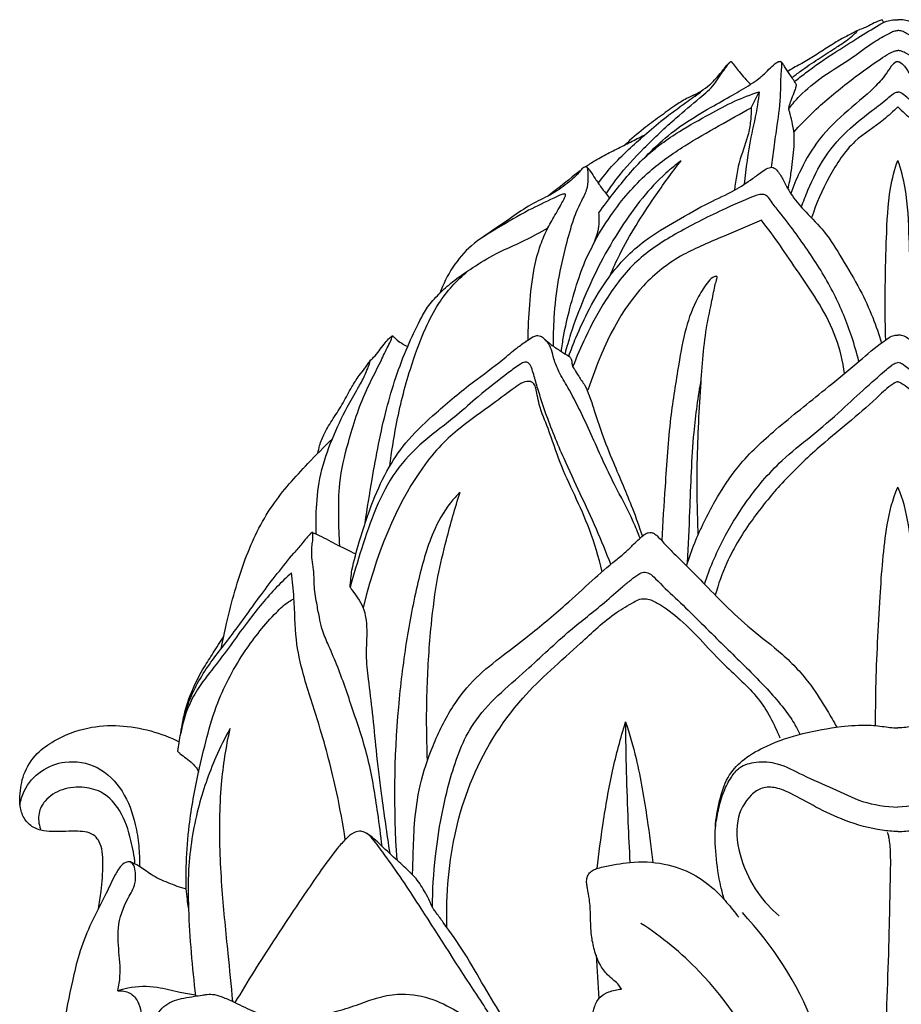
# Model space of a CAD drawing. Units: millimetres. Extents: x 1969 to 4469, y 2001 to 4501.
# Drawn here: x 3083 to 3151, y 3797 to 3873 of the extents above; entities that cross this region are included whole.
import ezdxf

# ---------------------------------------------------------------- set-up
doc = ezdxf.new("R2010")
doc.units = ezdxf.units.MM
doc.header["$MEASUREMENT"] = 0

# ---------------------------------------------------------------- blocks, each defined once
blk = doc.blocks.new('L-017.02b_1280_169')
for points, knots in [([(-1.211, 1280.12), (-1.417, 1280.049), (-1.819, 1279.898), (-2.317, 1279.588), (-2.815, 1279.415), (-3.234, 1279.234), (-3.638, 1279.001), (-4.219, 1278.72), (-5.002, 1278.26), (-5.959, 1277.629), (-6.806, 1277.076), (-7.507, 1276.707), (-7.998, 1276.439), (-8.301, 1276.247), (-8.444, 1276.151)], [0, 0, 0, 0, 0.654502, 1.284184, 1.74951, 2.230824, 2.652257, 3.146783, 4.16494, 5.374049, 6.587107, 7.192997, 7.749884, 8.267089, 8.267089, 8.267089, 8.267089]), ([(-7.933, 1275.366), (-7.659, 1275.595), (-6.694, 1276.373), (-5.063, 1277.489), (-3.144, 1278.67), (-1.809, 1279.529), (-0.917, 1280.016), (-0.417, 1280.129), (-0.131, 1280.128), (0, 1280.115)], [0, 0, 0, 0, 1.070787, 3.717202, 5.920669, 7.825516, 8.491621, 8.950539, 9.344869, 9.344869, 9.344869, 9.344869]), ([(7.933, 1275.366), (7.659, 1275.595), (6.694, 1276.373), (5.063, 1277.489), (3.144, 1278.67), (1.809, 1279.529), (0.917, 1280.016), (0.417, 1280.129), (0.131, 1280.128), (0, 1280.115)], [0, 0, 0, 0, 1.070787, 3.717202, 5.920669, 7.825516, 8.491621, 8.950539, 9.344869, 9.344869, 9.344869, 9.344869]), ([(-8.334, 1273.341), (-8.088, 1273.656), (-7.312, 1274.551), (-5.69, 1275.889), (-3.631, 1277.053), (-2.049, 1278.33), (-0.951, 1278.932), (-0.341, 1279.252), (-0.103, 1279.292), (0, 1279.301)], [0, 0, 0, 0, 1.200084, 3.54527, 6.261426, 8.282176, 9.614937, 10.023097, 10.331808, 10.331808, 10.331808, 10.331808]), ([(-8.133, 1275.676), (-7.915, 1275.847), (-7.26, 1276.344), (-6.168, 1277.08), (-5.027, 1277.803), (-4.174, 1278.359), (-3.635, 1278.749), (-3.339, 1279.031), (-3.161, 1279.18), (-3.113, 1279.259), (-3.097, 1279.29)], [0, 0, 0, 0, 0.82925, 2.465374, 3.950078, 4.881689, 5.522276, 5.938508, 6.109521, 6.213129, 6.213129, 6.213129, 6.213129]), ([(8.334, 1273.341), (8.088, 1273.656), (7.312, 1274.551), (5.69, 1275.889), (3.631, 1277.053), (2.049, 1278.33), (0.951, 1278.932), (0.341, 1279.252), (0.103, 1279.292), (0, 1279.301)], [0, 0, 0, 0, 1.200084, 3.54527, 6.261426, 8.282176, 9.614937, 10.023097, 10.331808, 10.331808, 10.331808, 10.331808]), ([(-7.991, 1271.498), (-7.542, 1271.997), (-6.257, 1273.337), (-4.011, 1275.188), (-2.012, 1276.692), (-0.777, 1277.47), (-0.327, 1277.701), (-0.091, 1277.753), (0, 1277.766)], [0, 0, 0, 0, 2.012311, 5.563496, 8.716647, 9.506034, 9.946672, 10.223631, 10.223631, 10.223631, 10.223631]), ([(7.991, 1271.498), (7.542, 1271.997), (6.257, 1273.337), (4.011, 1275.188), (2.012, 1276.692), (0.777, 1277.47), (0.327, 1277.701), (0.091, 1277.753), (0, 1277.766)], [0, 0, 0, 0, 2.012311, 5.563496, 8.716647, 9.506034, 9.946672, 10.223631, 10.223631, 10.223631, 10.223631]), ([(-22.415, 1266.749), (-22.139, 1267.166), (-21.26, 1268.405), (-19.452, 1270.356), (-17.309, 1272.386), (-15.419, 1273.929), (-14.123, 1275.033), (-13.576, 1275.977), (-13.185, 1276.485), (-13.006, 1276.748), (-12.898, 1276.855), (-12.838, 1276.912), (-12.802, 1276.925), (-12.793, 1276.927)], [0, 0, 0, 0, 1.500979, 4.549862, 7.96065, 10.340593, 11.896116, 13.007427, 13.582743, 13.82566, 13.955029, 14.040999, 14.068414, 14.068414, 14.068414, 14.068414]), ([(-19.454, 1269.522), (-19.083, 1269.918), (-18.128, 1270.854), (-16.439, 1272.187), (-14.504, 1273.312), (-12.783, 1274.29), (-11.543, 1275.006), (-10.625, 1275.61), (-10.074, 1276.152), (-9.628, 1276.578), (-9.348, 1276.821), (-9.181, 1276.913), (-9.059, 1276.944), (-8.924, 1276.856), (-8.931, 1276.559), (-9.027, 1275.806), (-8.992, 1274.22), (-9.246, 1272.27), (-9.533, 1270.364), (-9.668, 1269.285), (-9.728, 1268.783)], [0, 0, 0, 0, 1.626707, 4.00783, 6.431233, 8.332431, 9.94655, 10.729723, 11.619351, 12.253539, 12.587728, 12.721904, 12.82864, 12.943582, 13.145713, 13.638888, 15.301529, 17.813352, 19.559779, 21.0772, 21.0772, 21.0772, 21.0772]), ([(-15.695, 1274.317), (-15.494, 1274.415), (-15.071, 1274.654), (-14.446, 1275.108), (-13.906, 1275.686), (-13.473, 1276.189), (-13.213, 1276.541), (-13.027, 1276.753), (-12.917, 1276.848), (-12.848, 1276.9)], [0, 0, 0, 0, 0.671315, 1.45451, 2.306303, 3.036055, 3.44464, 3.621103, 3.879783, 3.879783, 3.879783, 3.879783]), ([(-12.793, 1276.927), (-12.602, 1276.658), (-12.135, 1276.047), (-11.621, 1275.475), (-11.313, 1275.163)], [0, 0, 0, 0, 0.990838, 2.304292, 2.304292, 2.304292, 2.304292]), ([(-7.831, 1275.207), (-7.981, 1275.443), (-8.269, 1275.889), (-8.616, 1276.41), (-8.822, 1276.721), (-8.909, 1276.835), (-8.962, 1276.888), (-9.006, 1276.91), (-9.033, 1276.919)], [0, 0, 0, 0, 0.83945, 1.591245, 1.878009, 1.960008, 2.019394, 2.103795, 2.103795, 2.103795, 2.103795]), ([(0, 1276.919), (-0.041, 1276.908), (-0.242, 1276.842), (-0.594, 1276.483), (-1.022, 1275.745), (-2.207, 1274.477), (-4.16, 1272.949), (-6.257, 1270.849), (-7.461, 1268.652), (-8.033, 1267.326), (-8.232, 1266.785)], [0, 0, 0, 0, 0.126846, 0.629916, 1.440792, 2.703116, 5.782375, 8.903586, 11.508639, 13.237847, 13.237847, 13.237847, 13.237847]), ([(0, 1276.919), (0.041, 1276.908), (0.242, 1276.842), (0.594, 1276.483), (1.022, 1275.745), (2.207, 1274.477), (4.16, 1272.949), (6.257, 1270.849), (7.461, 1268.652), (8.033, 1267.326), (8.232, 1266.785)], [0, 0, 0, 0, 0.126846, 0.629916, 1.440792, 2.703116, 5.782375, 8.903586, 11.508639, 13.237847, 13.237847, 13.237847, 13.237847]), ([(-8.424, 1267.101), (-8.343, 1267.506), (-8.164, 1268.517), (-8.002, 1269.848), (-7.928, 1271.111), (-8.057, 1272.024), (-8.221, 1272.699), (-8.333, 1273.081), (-8.369, 1273.246), (-8.369, 1273.361), (-8.319, 1273.591), (-8.177, 1273.981), (-8.001, 1274.438), (-7.862, 1274.791), (-7.81, 1274.972), (-7.79, 1275.071), (-7.793, 1275.149), (-7.817, 1275.191), (-7.831, 1275.207)], [0, 0, 0, 0, 1.2371, 3.080096, 4.023098, 5.019825, 5.832258, 6.10475, 6.214101, 6.338373, 6.446075, 6.917665, 7.579352, 7.917143, 8.056935, 8.142976, 8.220386, 8.283528, 8.283528, 8.283528, 8.283528]), ([(-23.015, 1267.567), (-22.694, 1268.005), (-21.966, 1268.915), (-20.736, 1270.105), (-19.417, 1271.329), (-17.956, 1272.548), (-16.492, 1273.618), (-15.531, 1274.299), (-15.153, 1274.56)], [0, 0, 0, 0, 1.631734, 3.484149, 5.127315, 7.031909, 9.186755, 10.565784, 10.565784, 10.565784, 10.565784]), ([(-22.961, 1265.295), (-22.586, 1265.824), (-21.473, 1267.282), (-19.602, 1269.594), (-16.984, 1271.48), (-14.606, 1272.795), (-12.602, 1273.885), (-11.3, 1274.373), (-10.658, 1274.581)], [0, 0, 0, 0, 1.945327, 5.508668, 8.862497, 11.538722, 13.670017, 15.695253, 15.695253, 15.695253, 15.695253]), ([(-15.153, 1274.56), (-15.294, 1274.498), (-15.655, 1274.335), (-16.339, 1274.028), (-17.248, 1273.448), (-18.332, 1272.645), (-19.644, 1271.696), (-20.499, 1270.943), (-20.951, 1270.517)], [0, 0, 0, 0, 0.462939, 1.188075, 2.247344, 3.687179, 5.237784, 7.100714, 7.100714, 7.100714, 7.100714]), ([(-10.658, 1274.581), (-10.693, 1274.249), (-10.831, 1273.076), (-11.421, 1270.746), (-11.672, 1268.693), (-11.804, 1267.483)], [0, 0, 0, 0, 1.000818, 3.54103, 7.193112, 7.193112, 7.193112, 7.193112]), ([(-7.416, 1265.73), (-7.259, 1266.169), (-6.73, 1267.484), (-5.69, 1269.672), (-3.877, 1271.684), (-2.137, 1273.032), (-1.012, 1273.876), (-0.461, 1274.365), (-0.193, 1274.544), (-0.061, 1274.564), (0, 1274.565)], [0, 0, 0, 0, 1.396732, 4.256436, 7.211384, 9.411397, 10.862425, 11.422832, 11.629551, 11.812512, 11.812512, 11.812512, 11.812512]), ([(7.416, 1265.73), (7.259, 1266.169), (6.73, 1267.484), (5.69, 1269.672), (3.877, 1271.684), (2.137, 1273.032), (1.012, 1273.876), (0.461, 1274.365), (0.193, 1274.544), (0.061, 1274.564), (0, 1274.565)], [0, 0, 0, 0, 1.396732, 4.256436, 7.211384, 9.411397, 10.862425, 11.422832, 11.629551, 11.812512, 11.812512, 11.812512, 11.812512]), ([(0, 1273.426), (-0.354, 1273.088), (-1.379, 1272.113), (-3.596, 1270.816), (-5.346, 1268.055), (-6.283, 1265.996), (-6.624, 1264.894)], [0, 0, 0, 0, 1.468818, 4.239194, 7.566256, 11.028221, 11.028221, 11.028221, 11.028221]), ([(0, 1273.426), (0.354, 1273.088), (1.379, 1272.113), (3.596, 1270.816), (5.346, 1268.055), (6.283, 1265.996), (6.624, 1264.894)], [0, 0, 0, 0, 1.468818, 4.239194, 7.566256, 11.028221, 11.028221, 11.028221, 11.028221]), ([(-23.29, 1263.085), (-22.861, 1263.875), (-21.631, 1265.812), (-19.372, 1268.402), (-16.464, 1270.432), (-13.795, 1271.946), (-12.089, 1272.911), (-11.269, 1273.359)], [0, 0, 0, 0, 2.69555, 6.872254, 10.204308, 13.279195, 16.08282, 16.08282, 16.08282, 16.08282]), ([(-11.269, 1273.359), (-11.266, 1273.065), (-11.295, 1272.405), (-11.491, 1271.067), (-12.231, 1269.336), (-12.454, 1267.841), (-12.547, 1267.032)], [0, 0, 0, 0, 0.879837, 1.980919, 4.035935, 6.479354, 6.479354, 6.479354, 6.479354]), ([(-24, 1268.817), (-23.757, 1268.991), (-23.16, 1269.391), (-22.158, 1269.909), (-21.074, 1270.455), (-20.181, 1270.905), (-19.653, 1271.169), (-19.472, 1271.26)], [0, 0, 0, 0, 0.89714, 2.152362, 3.379056, 4.541763, 5.149959, 5.149959, 5.149959, 5.149959]), ([(-16.652, 1269.288), (-17.055, 1268.989), (-18.127, 1268.116), (-19.708, 1266.415), (-21.35, 1264.07), (-22.878, 1261.502), (-24.123, 1258.739), (-25.032, 1256.405), (-25.439, 1254.961), (-25.568, 1254.454)], [0, 0, 0, 0, 1.507666, 4.140538, 6.933586, 10.082369, 13.090938, 16.015595, 17.586395, 17.586395, 17.586395, 17.586395]), ([(-22.096, 1260.465), (-21.872, 1261.014), (-21.282, 1262.335), (-20.119, 1264.34), (-18.547, 1266.744), (-17.357, 1268.379), (-16.652, 1269.288)], [0, 0, 0, 0, 1.779706, 4.333755, 6.944046, 10.396036, 10.396036, 10.396036, 10.396036]), ([(-0.933, 1255.524), (-0.956, 1256.513), (-0.997, 1259.121), (-0.897, 1263.009), (-0.745, 1266.615), (-0.259, 1268.634), (0, 1269.319)], [0, 0, 0, 0, 2.966507, 7.818094, 11.699895, 13.894964, 13.894964, 13.894964, 13.894964]), ([(0.933, 1255.524), (0.956, 1256.513), (0.997, 1259.121), (0.897, 1263.009), (0.745, 1266.615), (0.259, 1268.634), (0, 1269.319)], [0, 0, 0, 0, 2.966507, 7.818094, 11.699895, 13.894964, 13.894964, 13.894964, 13.894964]), ([(-26.45, 1255.029), (-26.461, 1255.762), (-26.418, 1257.475), (-26.132, 1260.083), (-25.527, 1262.597), (-25.008, 1264.618), (-24.416, 1266.015), (-23.863, 1266.982), (-23.76, 1267.852), (-23.801, 1268.4), (-23.808, 1268.723), (-23.936, 1268.841), (-24.197, 1268.785), (-24.593, 1268.241), (-25.41, 1267.487), (-26.707, 1266.618), (-28.252, 1265.942), (-29.905, 1264.748), (-31.13, 1263.94), (-31.846, 1263.438)], [0, 0, 0, 0, 2.197751, 5.138862, 7.846036, 9.953475, 11.383268, 12.39224, 13.263404, 13.939011, 14.084564, 14.189816, 14.415665, 14.770201, 16.173005, 17.742584, 19.429278, 21.212604, 23.836375, 23.836375, 23.836375, 23.836375]), ([(-25.275, 1254.272), (-25.108, 1254.75), (-24.638, 1255.985), (-23.66, 1258.046), (-22.088, 1260.7), (-19.795, 1263.051), (-17.005, 1264.682), (-14.717, 1266), (-12.673, 1266.901), (-11.364, 1267.764), (-10.538, 1268.377), (-10.048, 1268.722), (-9.55, 1268.843), (-9.121, 1268.388), (-8.716, 1267.628), (-8.104, 1266.485), (-6.974, 1265.229), (-5.504, 1263.788), (-4.239, 1261.686), (-2.935, 1259.521), (-1.93, 1257.338), (-1.457, 1255.943), (-1.268, 1255.283)], [0, 0, 0, 0, 1.520064, 3.961229, 6.835595, 10.748125, 13.636895, 16.504084, 18.671099, 20.316129, 21.202325, 21.742924, 22.140716, 22.584874, 23.437996, 24.801643, 26.415995, 28.494731, 30.951964, 33.730222, 36.084943, 38.142692, 38.142692, 38.142692, 38.142692]), ([(-23.85, 1268.757), (-23.775, 1268.669), (-23.556, 1268.404), (-23.226, 1267.875), (-22.748, 1267.168), (-22.361, 1266.674), (-22.136, 1266.408)], [0, 0, 0, 0, 0.347211, 1.029456, 1.865767, 2.909656, 2.909656, 2.909656, 2.909656]), ([(-28.41, 1255.518), (-28.397, 1256.421), (-28.291, 1258.258), (-28.05, 1260.715), (-27.533, 1262.69), (-26.927, 1264.092), (-26.358, 1265.067), (-25.95, 1265.775), (-25.726, 1266.191), (-25.584, 1266.445), (-25.533, 1266.585), (-25.512, 1266.679), (-25.574, 1266.746), (-25.684, 1266.728), (-25.974, 1266.643), (-26.877, 1266.196), (-28.557, 1265.433), (-30.652, 1264.174), (-32.77, 1262.912), (-34.263, 1261.139), (-34.93, 1259.816), (-35.181, 1259.113)], [0, 0, 0, 0, 2.709249, 5.521751, 7.387703, 8.809274, 10.087976, 10.77348, 11.258029, 11.509618, 11.636533, 11.716893, 11.775637, 11.876334, 12.020215, 12.704079, 14.853458, 17.585978, 20.030112, 22.192635, 24.433925, 24.433925, 24.433925, 24.433925]), ([(-2.987, 1253.871), (-3.148, 1254.505), (-3.671, 1256.27), (-4.832, 1259.142), (-6.804, 1262.308), (-8.502, 1264.64), (-9.645, 1266.006), (-9.953, 1266.543), (-10.327, 1266.729), (-10.72, 1266.691), (-11.791, 1266.28), (-13.945, 1265.305), (-17.001, 1263.777), (-20.234, 1261.681), (-22.413, 1258.792), (-23.915, 1255.997), (-24.672, 1254.233), (-24.962, 1253.472)], [0, 0, 0, 0, 1.962017, 5.520091, 9.250352, 13.125003, 14.145496, 14.619459, 14.936094, 15.336111, 15.762568, 18.380331, 22.417413, 26.03318, 29.803746, 33.109179, 35.553444, 35.553444, 35.553444, 35.553444]), ([(-25.846, 1254.631), (-25.799, 1255.016), (-25.637, 1256.137), (-25.189, 1258.043), (-24.562, 1260.206), (-23.92, 1261.885), (-23.345, 1262.912), (-23.099, 1263.587), (-22.957, 1264.207), (-22.928, 1264.788), (-22.946, 1265.142), (-22.961, 1265.295)], [0, 0, 0, 0, 1.163795, 3.394466, 5.866236, 7.92065, 8.766902, 9.389742, 10.069076, 10.667326, 11.129382, 11.129382, 11.129382, 11.129382]), ([(-10.476, 1264.721), (-11.437, 1264.332), (-13.463, 1263.44), (-16.901, 1262.017), (-20.388, 1259.266), (-22.479, 1255.614), (-23.818, 1251.649)], [0, 0, 0, 0, 3.110688, 6.642083, 11.144027, 19.134369, 19.134369, 19.134369, 19.134369]), ([(-4.092, 1252.94), (-4.232, 1253.86), (-4.869, 1256.696), (-7.484, 1260.47), (-9.469, 1263.43), (-10.476, 1264.721)], [0, 0, 0, 0, 2.789425, 8.616791, 13.5275, 13.5275, 13.5275, 13.5275]), ([(-40.921, 1241.458), (-40.762, 1242.573), (-40.278, 1245.502), (-39.438, 1250.088), (-38.086, 1254.166), (-36.882, 1256.712), (-36.14, 1258.106), (-35.247, 1259.07), (-34.173, 1260.075), (-32.75, 1261.016), (-30.953, 1262.181), (-28.849, 1263.027), (-27.467, 1263.794), (-26.882, 1264.122)], [0, 0, 0, 0, 3.377723, 8.905141, 13.976773, 16.195287, 17.361167, 18.691556, 20.111015, 21.765914, 23.797254, 26.525514, 28.53734, 28.53734, 28.53734, 28.53734]), ([(-39.016, 1245.848), (-38.896, 1246.887), (-38.506, 1249.395), (-37.624, 1252.957), (-36.481, 1256.084), (-35.138, 1258.724), (-33.886, 1260.102), (-33.033, 1260.826)], [0, 0, 0, 0, 3.139108, 7.605563, 10.985587, 13.107095, 16.462212, 16.462212, 16.462212, 16.462212]), ([(-15.329, 1240.571), (-15.402, 1242.266), (-15.478, 1246.053), (-15.18, 1251.443), (-14.891, 1255.712), (-14.326, 1258.259), (-14.123, 1259.397), (-13.967, 1259.987), (-13.914, 1260.189), (-13.889, 1260.266), (-13.876, 1260.349), (-13.903, 1260.413), (-14.042, 1260.404), (-14.33, 1260.297), (-14.823, 1259.665), (-15.598, 1258.446), (-16.385, 1256.317), (-16.901, 1253.212), (-17.58, 1249.166), (-17.85, 1244.624), (-18.065, 1241.481), (-18.14, 1240.095)], [0, 0, 0, 0, 5.090273, 11.349111, 16.207128, 17.876937, 19.177015, 19.625227, 19.747938, 19.818041, 19.868099, 19.912049, 20.003051, 20.235373, 20.838324, 22.230613, 24.690811, 27.521504, 31.696106, 36.990063, 41.152503, 41.152503, 41.152503, 41.152503]), ([(-44.545, 1246.82), (-44.515, 1247.015), (-44.402, 1247.538), (-44.033, 1248.448), (-43.352, 1249.507), (-42.609, 1250.673), (-42.015, 1251.815), (-41.456, 1252.704), (-41.007, 1253.239), (-40.77, 1253.582), (-40.648, 1253.776), (-40.495, 1253.969), (-40.208, 1254.246), (-39.85, 1254.678), (-39.499, 1255.17), (-39.166, 1255.571), (-38.935, 1255.775), (-38.833, 1255.857)], [0, 0, 0, 0, 0.592494, 1.599775, 2.924363, 4.361694, 5.748083, 6.784957, 7.502139, 7.842496, 8.032614, 8.189879, 8.580032, 9.227304, 9.868566, 10.393573, 10.788203, 10.788203, 10.788203, 10.788203]), ([(-42.87, 1239.68), (-42.92, 1240.445), (-42.958, 1242.052), (-42.954, 1244.742), (-42.165, 1247.97), (-41.161, 1251.154), (-39.876, 1253.507), (-39.277, 1254.838), (-38.937, 1255.463), (-38.857, 1255.748), (-38.833, 1255.857)], [0, 0, 0, 0, 2.299428, 4.825973, 8.03507, 12.213816, 14.805268, 16.052141, 16.597413, 16.9328, 16.9328, 16.9328, 16.9328]), ([(-41.943, 1237.839), (-41.776, 1238.564), (-41.304, 1240.36), (-40.408, 1243.03), (-39.197, 1245.707), (-37.572, 1248.016), (-35.304, 1250.118), (-32.873, 1252.136), (-30.707, 1253.679), (-29.4, 1254.824), (-28.602, 1255.387), (-28.11, 1255.724), (-27.727, 1255.891), (-27.367, 1255.818), (-27.059, 1255.495), (-26.58, 1255.104), (-25.941, 1254.691), (-25.481, 1254.397), (-25.275, 1254.272)], [0, 0, 0, 0, 2.231125, 5.566888, 8.442106, 11.014154, 13.974246, 17.687261, 20.49153, 21.944934, 22.893645, 23.418537, 23.73605, 24.122074, 24.421136, 25.060401, 25.977373, 26.699256, 26.699256, 26.699256, 26.699256]), ([(-38.833, 1255.857), (-38.773, 1255.796), (-38.59, 1255.62), (-38.217, 1255.307), (-37.866, 1255.109), (-37.655, 1255.013)], [0, 0, 0, 0, 0.255013, 0.76233, 1.455749, 1.455749, 1.455749, 1.455749]), ([(-19.805, 1240.282), (-19.968, 1240.71), (-20.534, 1242.13), (-21.983, 1244.698), (-23.513, 1248.203), (-24.889, 1251.129), (-26.011, 1252.977), (-26.42, 1253.956), (-26.568, 1254.669), (-26.777, 1255.165), (-26.961, 1255.406), (-27.069, 1255.518)], [0, 0, 0, 0, 1.373552, 4.581002, 8.824195, 12.84908, 14.262721, 15.304665, 16.011972, 16.442245, 16.9081, 16.9081, 16.9081, 16.9081]), ([(-16.228, 1238.155), (-16.041, 1238.752), (-15.438, 1240.459), (-14.15, 1243.059), (-12.189, 1246.113), (-9.177, 1248.863), (-6.032, 1251.344), (-3.359, 1253.534), (-1.793, 1254.907), (-0.852, 1255.589), (-0.407, 1255.862), (-0.129, 1255.886), (0, 1255.879)], [0, 0, 0, 0, 1.878014, 5.422888, 8.688033, 12.69771, 17.566868, 20.723615, 23.06894, 23.796371, 24.222046, 24.608453, 24.608453, 24.608453, 24.608453]), ([(16.228, 1238.155), (16.041, 1238.752), (15.438, 1240.459), (14.15, 1243.059), (12.189, 1246.113), (9.177, 1248.863), (6.032, 1251.344), (3.359, 1253.534), (1.793, 1254.907), (0.852, 1255.589), (0.407, 1255.862), (0.129, 1255.886), (0, 1255.879)], [0, 0, 0, 0, 1.878014, 5.422888, 8.688033, 12.69771, 17.566868, 20.723615, 23.06894, 23.796371, 24.222046, 24.608453, 24.608453, 24.608453, 24.608453]), ([(-44.682, 1240.599), (-44.708, 1241.26), (-44.684, 1242.802), (-44.432, 1245.302), (-43.491, 1247.882), (-42.497, 1250.072), (-41.573, 1251.634), (-41.019, 1252.613), (-40.755, 1253.257), (-40.603, 1253.635), (-40.557, 1253.833), (-40.542, 1253.907)], [0, 0, 0, 0, 1.984805, 4.627346, 7.486491, 10.173025, 11.834668, 12.928729, 13.541868, 13.92264, 14.149262, 14.149262, 14.149262, 14.149262]), ([(-22.05, 1238.292), (-22.409, 1239.192), (-23.521, 1241.934), (-25.401, 1245.716), (-26.886, 1249.331), (-27.582, 1251.504), (-27.927, 1252.683), (-28.118, 1253.349), (-28.311, 1253.774), (-28.694, 1253.84), (-29.222, 1253.547), (-30.38, 1252.622), (-32.07, 1251.368), (-34.121, 1249.459), (-36.463, 1247.81), (-38.69, 1245.481), (-40.179, 1242.579), (-41.182, 1239.551), (-41.812, 1237.507), (-42.08, 1236.531)], [0, 0, 0, 0, 2.907886, 8.871844, 12.671096, 14.601709, 15.736229, 16.318838, 16.742997, 17.001599, 17.376138, 18.500091, 21.484752, 23.659559, 26.900459, 30.060409, 33.213325, 36.591135, 39.627313, 39.627313, 39.627313, 39.627313]), ([(-25.275, 1254.272), (-25.249, 1254.257), (-25.163, 1254.198), (-25.067, 1254.008), (-25.043, 1253.781), (-25.016, 1253.566), (-24.948, 1253.405), (-24.761, 1253.138), (-24.492, 1252.658), (-24.021, 1252.036), (-23.664, 1251.155), (-23.263, 1249.924), (-22.712, 1248.189), (-21.686, 1245.67), (-20.547, 1243.071), (-19.868, 1241.155), (-19.624, 1240.44)], [0, 0, 0, 0, 0.090396, 0.307858, 0.607745, 0.774129, 0.955359, 1.125732, 1.751328, 2.603967, 3.45302, 4.582984, 6.493232, 8.910749, 12.738055, 15.004693, 15.004693, 15.004693, 15.004693]), ([(-14.858, 1236.761), (-14.466, 1237.927), (-13.56, 1240.074), (-11.59, 1243.298), (-9.327, 1246.011), (-6.602, 1248.153), (-4.428, 1249.98), (-2.771, 1251.614), (-1.592, 1252.598), (-0.964, 1253.199), (-0.545, 1253.532), (-0.253, 1253.729), (-0.073, 1253.778), (0, 1253.791)], [0, 0, 0, 0, 3.689844, 6.954347, 11.316879, 14.188531, 17.338055, 19.833434, 21.161113, 21.945503, 22.437197, 22.768392, 22.990484, 22.990484, 22.990484, 22.990484]), ([(14.858, 1236.761), (14.466, 1237.927), (13.56, 1240.074), (11.59, 1243.298), (9.327, 1246.011), (6.602, 1248.153), (4.428, 1249.98), (2.771, 1251.614), (1.592, 1252.598), (0.964, 1253.199), (0.545, 1253.532), (0.253, 1253.729), (0.073, 1253.778), (0, 1253.791)], [0, 0, 0, 0, 3.689844, 6.954347, 11.316879, 14.188531, 17.338055, 19.833434, 21.161113, 21.945503, 22.437197, 22.768392, 22.990484, 22.990484, 22.990484, 22.990484]), ([(-22.722, 1237.71), (-22.979, 1238.811), (-23.565, 1240.82), (-24.801, 1243.558), (-26.006, 1246.082), (-26.735, 1248.471), (-27.476, 1250.15), (-27.69, 1251.218), (-27.8, 1251.749), (-27.914, 1252.148), (-28.284, 1252.4), (-28.865, 1252.252), (-29.774, 1251.621), (-31.361, 1250.385), (-33.878, 1248.69), (-36.962, 1245.633), (-39.801, 1240.16), (-41.077, 1234.923)], [0, 0, 0, 0, 3.391266, 6.252129, 9.006203, 11.767038, 13.733853, 14.486121, 15.019172, 15.379485, 15.686903, 16.258474, 16.991969, 19.127023, 22.240895, 26.041316, 32.027021, 32.027021, 32.027021, 32.027021]), ([(-16.15, 1238.4), (-16.096, 1239.719), (-15.926, 1243.057), (-15.807, 1247.773), (-15.33, 1251.136), (-15.103, 1252.486)], [0, 0, 0, 0, 3.960934, 10.029631, 14.135318, 14.135318, 14.135318, 14.135318]), ([(0, 1252.303), (-0.079, 1252.284), (-0.279, 1252.219), (-0.851, 1251.811), (-1.982, 1250.701), (-3.876, 1249.092), (-6.458, 1246.968), (-8.95, 1244.559), (-11.311, 1241.648), (-13.064, 1238.83), (-13.797, 1236.755), (-14.023, 1235.905)], [0, 0, 0, 0, 0.244264, 0.622677, 2.087609, 5.001125, 8.076243, 12.09732, 15.362405, 19.290504, 21.931137, 21.931137, 21.931137, 21.931137]), ([(0, 1252.303), (0.079, 1252.284), (0.279, 1252.219), (0.851, 1251.811), (1.982, 1250.701), (3.876, 1249.092), (6.458, 1246.968), (8.95, 1244.559), (11.311, 1241.648), (13.064, 1238.83), (13.797, 1236.755), (14.023, 1235.905)], [0, 0, 0, 0, 0.244264, 0.622677, 2.087609, 5.001125, 8.076243, 12.09732, 15.362405, 19.290504, 21.931137, 21.931137, 21.931137, 21.931137]), ([(-51.974, 1231.808), (-51.85, 1232.449), (-51.349, 1234.763), (-50.336, 1238.54), (-48.301, 1242.803), (-45.683, 1245.651), (-44.083, 1247.304), (-43.437, 1247.92)], [0, 0, 0, 0, 1.956337, 7.102462, 11.715921, 15.947781, 18.625612, 18.625612, 18.625612, 18.625612]), ([(-1.719, 1225.88), (-1.71, 1226.851), (-1.675, 1230.151), (-1.415, 1235.261), (-1.037, 1240.591), (-0.421, 1243.262), (0, 1244.21)], [0, 0, 0, 0, 2.914689, 9.892982, 15.407835, 18.520629, 18.520629, 18.520629, 18.520629]), ([(1.719, 1225.88), (1.71, 1226.851), (1.675, 1230.151), (1.415, 1235.261), (1.037, 1240.591), (0.421, 1243.262), (0, 1244.21)], [0, 0, 0, 0, 2.914689, 9.892982, 15.407835, 18.520629, 18.520629, 18.520629, 18.520629]), ([(-33.627, 1243.807), (-33.894, 1243.553), (-34.741, 1242.645), (-35.979, 1240.34), (-36.971, 1236.679), (-37.831, 1232.181), (-38.698, 1225.078), (-38.758, 1219.469), (-38.499, 1215.563)], [0, 0, 0, 0, 1.107508, 3.708886, 7.734663, 12.448358, 17.444373, 29.189044, 29.189044, 29.189044, 29.189044]), ([(-36.132, 1223.199), (-36.211, 1225.08), (-36.225, 1228.564), (-35.913, 1233.281), (-35.437, 1237.068), (-34.624, 1240.454), (-34.015, 1242.603), (-33.627, 1243.807)], [0, 0, 0, 0, 5.648607, 10.438493, 14.175522, 17.08068, 20.875443, 20.875443, 20.875443, 20.875443]), ([(-39.617, 1216.601), (-39.715, 1217.452), (-40.023, 1219.672), (-40.558, 1223.224), (-41.839, 1226.99), (-42.836, 1229.989), (-43.732, 1232.039), (-44.241, 1233.226), (-44.456, 1234.284), (-44.67, 1235.403), (-44.876, 1236.616), (-44.827, 1237.75), (-45.005, 1238.544), (-45.027, 1239.177), (-45.01, 1239.696), (-44.937, 1240.139), (-44.95, 1240.425), (-44.93, 1240.58), (-44.931, 1240.654), (-44.933, 1240.704), (-44.97, 1240.727), (-45.018, 1240.71), (-45.07, 1240.682), (-45.215, 1240.541), (-45.461, 1240.27), (-45.872, 1239.75), (-46.203, 1239.369), (-46.412, 1239.131)], [0, 0, 0, 0, 2.568788, 6.730423, 10.737501, 14.477413, 16.203921, 17.454067, 18.33552, 19.434027, 20.878162, 22.009512, 22.816112, 23.304328, 23.905738, 24.372339, 24.642109, 24.764772, 24.834678, 24.871521, 24.902316, 24.949496, 25.014164, 25.080557, 25.550498, 26.117306, 27.065863, 27.065863, 27.065863, 27.065863]), ([(-44.96, 1240.718), (-44.846, 1240.67), (-44.251, 1240.416), (-43.169, 1239.814), (-42.165, 1239.332), (-41.637, 1239.072)], [0, 0, 0, 0, 0.369845, 1.941931, 3.709056, 3.709056, 3.709056, 3.709056]), ([(-37.281, 1214.415), (-37.267, 1214.917), (-37.219, 1216.218), (-37.157, 1218.52), (-36.774, 1221.376), (-35.738, 1224.421), (-34.37, 1227.262), (-32.49, 1229.611), (-30.408, 1231.228), (-28.058, 1233.013), (-25.782, 1234.932), (-23.574, 1236.944), (-22.049, 1238.326), (-20.922, 1239.183), (-20.356, 1239.772), (-19.921, 1240.181), (-19.621, 1240.445), (-19.406, 1240.623), (-19.177, 1240.71), (-18.938, 1240.739), (-18.699, 1240.635), (-18.403, 1240.39), (-17.964, 1239.894), (-17.236, 1239.139), (-16.192, 1238.131), (-14.85, 1236.755), (-13.224, 1235.075), (-11.215, 1233.18), (-8.774, 1231.411), (-6.807, 1229.276), (-5.569, 1227.285), (-4.927, 1226.193), (-4.687, 1225.761)], [0, 0, 0, 0, 1.506462, 3.905126, 6.909693, 10.10445, 13.517035, 16.324403, 19.034144, 21.399609, 25.182722, 27.9584, 30.362281, 31.354263, 32.195844, 32.810404, 33.143918, 33.397274, 33.64021, 33.87094, 34.097345, 34.39757, 35.020771, 36.079502, 37.547099, 39.372585, 41.845182, 44.561072, 47.645115, 50.871628, 53.184638, 54.669625, 54.669625, 54.669625, 54.669625]), ([(-55.304, 1223.893), (-55.248, 1224.357), (-55.072, 1225.46), (-54.603, 1227.674), (-53.234, 1230.291), (-50.986, 1232.995), (-48.881, 1236.062), (-47.257, 1238.092), (-46.412, 1239.131)], [0, 0, 0, 0, 1.403659, 3.349817, 6.766171, 10.116538, 13.894512, 17.913082, 17.913082, 17.913082, 17.913082]), ([(-46.571, 1237.632), (-46.967, 1237.271), (-48.159, 1236.119), (-50.098, 1233.757), (-51.933, 1231.073), (-53.631, 1229.026), (-54.606, 1227.261), (-54.965, 1226.03), (-55.088, 1225.295)], [0, 0, 0, 0, 1.607234, 4.967431, 9.1421, 11.364448, 12.924844, 15.16034, 15.16034, 15.16034, 15.16034]), ([(-42.449, 1217.124), (-42.63, 1218.318), (-43.169, 1221.284), (-44.279, 1225.507), (-45.597, 1229.356), (-46.342, 1232.634), (-46.311, 1235.285), (-46.501, 1236.994), (-46.571, 1237.632)], [0, 0, 0, 0, 3.623834, 9.037929, 13.077096, 15.833807, 19.065246, 20.990881, 20.990881, 20.990881, 20.990881]), ([(-35.76, 1211.914), (-35.744, 1213.228), (-35.529, 1216.589), (-34.646, 1221.363), (-32.752, 1226.643), (-28.764, 1229.824), (-25.524, 1233.01), (-22.894, 1234.993), (-21.407, 1236.358), (-20.516, 1237.075), (-20.004, 1237.48), (-19.516, 1237.73), (-19.001, 1237.585), (-18.279, 1236.803), (-16.519, 1235.19), (-14.057, 1232.685), (-11.192, 1229.934), (-9.158, 1227.786), (-8.022, 1226.195), (-7.662, 1225.502), (-7.528, 1225.213)], [0, 0, 0, 0, 3.940525, 10.070989, 14.609873, 20.329925, 24.944983, 28.309987, 30.177986, 31.004167, 31.73064, 32.158069, 32.574461, 33.219345, 35.30929, 39.771462, 43.727346, 47.238732, 48.61995, 49.57632, 49.57632, 49.57632, 49.57632]), ([(-42.08, 1236.531), (-42.029, 1236.452), (-41.845, 1236.172), (-41.471, 1235.688), (-41.052, 1234.976), (-40.807, 1233.96), (-40.781, 1232.725), (-40.888, 1231.171), (-40.66, 1229.207), (-40.352, 1226.776), (-40.084, 1223.835), (-39.634, 1220.232), (-39.266, 1217.586), (-39.033, 1216.055)], [0, 0, 0, 0, 0.282436, 1.004132, 1.836355, 2.738245, 4.102935, 5.529091, 7.404174, 10.011267, 12.88922, 16.257673, 20.904279, 20.904279, 20.904279, 20.904279]), ([(-54.665, 1213.327), (-54.683, 1213.993), (-54.678, 1215.619), (-54.433, 1218.631), (-53.852, 1221.849), (-53.095, 1224.996), (-52.156, 1228.219), (-50.356, 1231.5), (-48.378, 1233.992), (-47.035, 1235.273), (-46.532, 1235.558), (-46.383, 1235.633)], [0, 0, 0, 0, 1.996726, 4.876008, 9.054682, 11.788475, 14.588529, 19.100576, 22.895373, 24.121592, 24.621981, 24.621981, 24.621981, 24.621981]), ([(-34.643, 1210.364), (-34.686, 1211.648), (-34.554, 1215.401), (-33.21, 1221.657), (-29.43, 1227.86), (-24.956, 1231.6), (-22.237, 1234.26), (-20.591, 1235.2), (-19.835, 1235.632), (-19.169, 1235.66), (-18.07, 1235.116), (-15.964, 1233.496), (-13.69, 1230.737), (-10.608, 1228.159), (-9.499, 1226.021), (-9.069, 1224.95)], [0, 0, 0, 0, 3.85501, 11.243181, 18.956789, 25.082669, 28.716671, 30.265014, 30.778097, 31.297899, 32.186087, 34.372126, 39.259531, 42.851411, 46.312676, 46.312676, 46.312676, 46.312676]), ([(-54.997, 1225.762), (-54.941, 1226.159), (-54.729, 1227.238), (-54.167, 1228.781), (-53.373, 1230.266), (-52.559, 1231.511), (-52.054, 1232.317), (-51.784, 1232.741)], [0, 0, 0, 0, 1.202247, 3.290492, 4.899127, 6.243998, 7.751658, 7.751658, 7.751658, 7.751658]), ([(-61.41, 1211.827), (-61.328, 1212.264), (-61.156, 1213.403), (-61.054, 1214.872), (-61.083, 1216.155), (-61.283, 1216.905), (-61.68, 1217.459), (-62.292, 1217.735), (-63.063, 1217.775), (-63.907, 1217.758), (-64.782, 1217.723), (-65.667, 1217.765), (-66.541, 1218.056), (-67.193, 1218.779), (-67.463, 1219.632), (-67.454, 1220.767), (-67.227, 1222.227), (-66.257, 1223.748), (-64.518, 1224.964), (-61.607, 1226.107), (-58.147, 1225.832), (-55.899, 1224.991), (-55.199, 1224.646)], [0, 0, 0, 0, 1.335836, 3.451125, 4.412859, 5.172574, 5.745188, 6.396684, 7.102291, 8.047178, 8.932181, 9.72761, 10.703645, 11.602607, 12.538933, 13.316523, 14.994237, 16.910297, 18.527626, 21.296229, 26.141057, 28.482333, 28.482333, 28.482333, 28.482333]), ([(-23.091, 1214.913), (-22.966, 1216.066), (-22.631, 1218.561), (-21.993, 1222.339), (-21.299, 1224.92), (-20.911, 1226.174)], [0, 0, 0, 0, 3.480905, 7.550597, 11.485658, 11.485658, 11.485658, 11.485658]), ([(-20.911, 1226.174), (-20.611, 1225.243), (-19.898, 1222.771), (-19.308, 1219.139), (-18.949, 1216.469), (-18.83, 1215.372)], [0, 0, 0, 0, 2.93387, 7.707775, 11.017398, 11.017398, 11.017398, 11.017398]), ([(-20.56, 1215.374), (-20.615, 1216.403), (-20.784, 1220.001), (-20.88, 1223.602), (-20.911, 1226.174)], [0, 0, 0, 0, 3.090783, 10.806042, 10.806042, 10.806042, 10.806042]), ([(-13.325, 1212.497), (-13.424, 1212.83), (-13.723, 1213.96), (-14.011, 1215.908), (-14.085, 1218.221), (-13.699, 1220.297), (-13.079, 1222.093), (-11.749, 1223.444), (-9.811, 1224.504), (-7.297, 1225.353), (-4.642, 1225.804), (-2.474, 1225.984), (-1.116, 1225.813), (-0.437, 1225.719), (-0.093, 1225.699), (0, 1225.699)], [0, 0, 0, 0, 1.042521, 3.502596, 5.895896, 7.9392, 9.825858, 11.483839, 13.484394, 16.414215, 19.397747, 21.557445, 22.900742, 23.495334, 23.7731, 23.7731, 23.7731, 23.7731]), ([(13.325, 1212.497), (13.424, 1212.83), (13.723, 1213.96), (14.011, 1215.908), (14.085, 1218.221), (13.699, 1220.297), (13.079, 1222.093), (11.749, 1223.444), (9.811, 1224.504), (7.297, 1225.353), (4.642, 1225.804), (2.474, 1225.984), (1.116, 1225.813), (0.437, 1225.719), (0.093, 1225.699), (0, 1225.699)], [0, 0, 0, 0, 1.042521, 3.502596, 5.895896, 7.9392, 9.825858, 11.483839, 13.484394, 16.414215, 19.397747, 21.557445, 22.900742, 23.495334, 23.7731, 23.7731, 23.7731, 23.7731]), ([(-51.294, 1225.649), (-51.694, 1224.937), (-52.684, 1222.961), (-53.914, 1219.359), (-54.556, 1215.394), (-54.518, 1211.675), (-54.312, 1208.432), (-54.088, 1206.209), (-53.951, 1205.097)], [0, 0, 0, 0, 2.451815, 6.616404, 11.373294, 14.41662, 17.756907, 21.118867, 21.118867, 21.118867, 21.118867]), ([(-51.08, 1204.672), (-51.206, 1205.902), (-51.48, 1208.757), (-51.965, 1213.42), (-52.155, 1217.77), (-51.967, 1221.925), (-51.604, 1224.241), (-51.294, 1225.649)], [0, 0, 0, 0, 3.709217, 8.606007, 14.066263, 16.749326, 21.074059, 21.074059, 21.074059, 21.074059]), ([(-55.304, 1223.893), (-55.256, 1223.841), (-55.066, 1223.642), (-54.638, 1223.391), (-54.219, 1223.013), (-53.882, 1222.665), (-53.763, 1222.425), (-53.72, 1222.312)], [0, 0, 0, 0, 0.210625, 0.822417, 1.472071, 1.901878, 2.264773, 2.264773, 2.264773, 2.264773]), ([(-67.436, 1219.777), (-67.382, 1220.147), (-67.091, 1221.179), (-65.891, 1222.497), (-63.823, 1223.305), (-61.339, 1222.874), (-59.407, 1220.9), (-58.593, 1218.649), (-58.292, 1216.676), (-58.243, 1215.595), (-58.249, 1215.075)], [0, 0, 0, 0, 1.121655, 3.160908, 5.080398, 7.583404, 10.221316, 12.965363, 14.645312, 16.203426, 16.203426, 16.203426, 16.203426]), ([(-14.016, 1218.034), (-13.962, 1218.487), (-13.788, 1219.435), (-13.438, 1220.773), (-12.862, 1221.859), (-12.129, 1222.821), (-10.788, 1223.158), (-9.063, 1223.048), (-7.208, 1221.977), (-4.997, 1221.107), (-2.685, 1219.891), (-0.916, 1219.656), (0, 1219.627)], [0, 0, 0, 0, 1.367946, 2.89255, 4.114109, 5.062429, 6.40468, 8.027639, 10.166859, 12.700316, 15.192322, 17.940251, 17.940251, 17.940251, 17.940251]), ([(14.016, 1218.034), (13.962, 1218.487), (13.788, 1219.435), (13.438, 1220.773), (12.862, 1221.859), (12.129, 1222.821), (10.788, 1223.158), (9.063, 1223.048), (7.208, 1221.977), (4.997, 1221.107), (2.685, 1219.891), (0.916, 1219.656), (0, 1219.627)], [0, 0, 0, 0, 1.367946, 2.89255, 4.114109, 5.062429, 6.40468, 8.027639, 10.166859, 12.700316, 15.192322, 17.940251, 17.940251, 17.940251, 17.940251]), ([(-58.603, 1215.266), (-58.657, 1215.87), (-58.919, 1217.276), (-59.555, 1219.246), (-60.894, 1220.764), (-62.558, 1221.234), (-64.174, 1221.09), (-65.479, 1220.305), (-66.104, 1219.113), (-66.001, 1218.309), (-65.859, 1217.924)], [0, 0, 0, 0, 1.817782, 4.283583, 6.144088, 7.597309, 9.303105, 10.897972, 11.936168, 13.169762, 13.169762, 13.169762, 13.169762]), ([(0, 1217.739), (-0.405, 1217.754), (-1.783, 1217.869), (-3.927, 1218.473), (-6.224, 1219.551), (-7.918, 1220.55), (-9.29, 1221.146), (-10.441, 1221.194), (-11.647, 1220.327), (-12.627, 1218.365), (-12.141, 1215.599), (-10.964, 1213.09), (-9.736, 1211.778), (-9.112, 1211.258)], [0, 0, 0, 0, 1.216737, 4.138811, 6.616606, 8.817502, 10.030607, 11.095115, 12.07845, 14.308595, 17.273013, 20.133181, 22.570898, 22.570898, 22.570898, 22.570898]), ([(0, 1217.739), (0.405, 1217.754), (1.783, 1217.869), (3.927, 1218.473), (6.224, 1219.551), (7.918, 1220.55), (9.29, 1221.146), (10.441, 1221.194), (11.647, 1220.327), (12.627, 1218.365), (12.141, 1215.599), (10.964, 1213.09), (9.736, 1211.778), (9.112, 1211.258)], [0, 0, 0, 0, 1.216737, 4.138811, 6.616606, 8.817502, 10.030607, 11.095115, 12.07845, 14.308595, 17.273013, 20.133181, 22.570898, 22.570898, 22.570898, 22.570898]), ([(-30.28, 1202.105), (-30.967, 1203.121), (-33.125, 1206.334), (-36.015, 1210.931), (-38.601, 1214.859), (-39.97, 1216.696), (-40.511, 1217.407), (-40.95, 1217.712), (-41.39, 1217.8), (-41.906, 1217.624), (-42.458, 1217.143), (-43.355, 1216.113), (-45.215, 1213.498), (-47.326, 1210.334), (-49.469, 1207.008), (-50.441, 1205.41), (-50.923, 1204.597)], [0, 0, 0, 0, 3.677856, 11.610542, 16.296064, 17.766902, 18.494571, 18.963174, 19.335197, 19.796131, 20.538983, 21.506803, 23.894379, 30.150411, 32.924641, 35.76111, 35.76111, 35.76111, 35.76111]), ([(-37.013, 1214.142), (-37.187, 1214.322), (-37.695, 1214.835), (-38.662, 1215.705), (-39.604, 1216.584), (-40.328, 1217.278), (-40.677, 1217.52), (-40.831, 1217.618)], [0, 0, 0, 0, 0.752073, 2.166308, 3.899221, 4.61997, 5.169195, 5.169195, 5.169195, 5.169195]), ([(-9.115, 1157.369), (-8.702, 1157.839), (-7.562, 1159.26), (-5.647, 1162.445), (-4.165, 1166.918), (-3.151, 1172.36), (-2.419, 1178.197), (-1.663, 1184.985), (-1.242, 1192.884), (-0.954, 1201.512), (-0.666, 1208.749), (-0.582, 1213.644), (-0.527, 1215.802), (-0.611, 1216.926), (-0.688, 1217.363), (-0.766, 1217.585), (-0.806, 1217.681)], [0, 0, 0, 0, 1.878423, 5.457052, 11.083717, 15.897947, 22.058388, 28.726493, 36.382889, 45.779511, 54.626837, 58.107096, 60.470332, 61.095708, 61.486458, 61.797898, 61.797898, 61.797898, 61.797898]), ([(-58.923, 1215.409), (-59.001, 1215.423), (-59.284, 1215.438), (-59.767, 1215.069), (-60.259, 1214.186), (-60.989, 1212.607), (-62.051, 1210.639), (-62.932, 1208.389), (-63.519, 1205.777), (-64.052, 1203.32), (-64.088, 1200.952), (-64.114, 1199.289), (-64.069, 1198.233), (-64.04, 1197.745)], [0, 0, 0, 0, 0.237084, 0.825642, 1.66901, 3.284494, 6.031546, 8.379585, 10.499694, 14.060478, 15.885117, 17.58817, 19.053476, 19.053476, 19.053476, 19.053476]), ([(-59.934, 1205.507), (-59.884, 1205.699), (-59.689, 1206.59), (-59.794, 1208.21), (-60.039, 1210.438), (-59.381, 1212.3), (-58.555, 1213.591), (-58.541, 1214.489), (-58.626, 1215.084), (-58.837, 1215.331), (-58.923, 1215.409)], [0, 0, 0, 0, 0.596459, 2.723679, 4.824408, 7.248797, 8.499838, 9.301202, 9.897667, 10.245075, 10.245075, 10.245075, 10.245075]), ([(-58.923, 1215.409), (-58.716, 1215.322), (-58.158, 1215.067), (-57.314, 1214.365), (-56.063, 1213.8), (-55.145, 1213.463), (-54.665, 1213.327)], [0, 0, 0, 0, 0.674293, 1.828497, 3.26517, 4.761218, 4.761218, 4.761218, 4.761218]), ([(-21.235, 1205.636), (-21.292, 1205.744), (-21.452, 1205.997), (-21.84, 1206.341), (-22.404, 1206.785), (-22.961, 1207.569), (-23.33, 1208.623), (-23.589, 1209.873), (-23.598, 1211.183), (-23.654, 1212.394), (-23.818, 1213.222), (-23.913, 1213.749), (-23.906, 1214.126), (-23.772, 1214.504), (-23.483, 1214.754), (-23.096, 1214.928), (-22.13, 1215.128), (-20.414, 1215.484), (-18.024, 1215.383), (-15.802, 1214.601), (-14.227, 1213.481), (-13.123, 1212.291), (-12.518, 1211.547), (-12.227, 1211.15)], [0, 0, 0, 0, 0.366336, 0.88764, 1.546193, 2.516858, 3.717489, 4.875077, 6.330419, 7.6368, 8.503937, 8.860289, 9.240123, 9.625589, 10.023694, 10.346724, 10.892536, 12.969905, 15.602485, 17.950667, 19.937862, 21.33445, 22.810993, 22.810993, 22.810993, 22.810993]), ([(-29.569, 1202.2), (-29.805, 1202.585), (-30.536, 1203.783), (-31.811, 1205.83), (-33.214, 1208.389), (-34.547, 1210.222), (-35.332, 1211.334), (-35.622, 1211.713), (-35.771, 1211.911), (-35.85, 1212.135), (-36.012, 1212.518), (-36.375, 1213.211), (-36.75, 1213.791), (-37.013, 1214.142)], [0, 0, 0, 0, 1.353681, 4.21084, 7.235721, 10.094121, 11.006465, 11.3158, 11.526265, 11.7446, 12.023376, 12.773515, 14.088873, 14.088873, 14.088873, 14.088873]), ([(-54.497, 1211.87), (-54.525, 1212.085), (-54.585, 1212.57), (-54.638, 1213.056), (-54.665, 1213.327)], [0, 0, 0, 0, 0.650536, 1.467461, 1.467461, 1.467461, 1.467461]), ([(-7.499, 1174.009), (-6.772, 1175.849), (-4.927, 1181.582), (-4.609, 1191.398), (-5.44, 1202.799), (-9.633, 1209.016), (-11.943, 1211.515)], [0, 0, 0, 0, 5.935475, 17.926268, 29.302996, 39.513645, 39.513645, 39.513645, 39.513645]), ([(-8.442, 1173.259), (-7.912, 1174.931), (-6.661, 1180.127), (-6.617, 1189.059), (-9.387, 1199.022), (-14.125, 1206.384), (-18.127, 1209.631), (-19.734, 1210.688)], [0, 0, 0, 0, 5.264097, 15.973229, 26.380509, 35.917806, 41.688418, 41.688418, 41.688418, 41.688418]), ([(-59.934, 1205.507), (-59.682, 1205.597), (-58.696, 1205.882), (-57.037, 1205.888), (-55.346, 1205.421), (-54.361, 1205.252), (-53.961, 1205.182)], [0, 0, 0, 0, 0.803691, 3.069652, 4.844618, 6.062984, 6.062984, 6.062984, 6.062984]), ([(-59.934, 1205.507), (-59.618, 1205.533), (-58.947, 1205.438), (-58.175, 1204.503), (-58.07, 1203.302), (-58.296, 1202.498), (-58.427, 1202.21)], [0, 0, 0, 0, 0.950427, 1.872378, 3.409556, 4.358272, 4.358272, 4.358272, 4.358272]), ([(-19.679, 1197.378), (-20.154, 1197.968), (-21.002, 1199.063), (-22.109, 1200.529), (-22.889, 1201.714), (-23.306, 1202.668), (-23.523, 1203.515), (-23.321, 1204.309), (-22.945, 1205.06), (-22.141, 1205.476), (-21.563, 1205.617), (-21.235, 1205.636)], [0, 0, 0, 0, 2.27298, 4.153326, 5.516442, 6.506806, 7.282296, 8.073847, 8.918039, 9.704386, 10.689508, 10.689508, 10.689508, 10.689508]), ([(-57.05, 1203.384), (-56.973, 1203.556), (-56.752, 1203.938), (-56.26, 1204.437), (-55.584, 1204.794), (-54.825, 1204.962), (-54.11, 1205.073), (-53.513, 1205.163), (-53.002, 1205.243), (-52.438, 1205.246), (-51.727, 1204.973), (-50.964, 1204.62), (-49.946, 1204.122), (-48.779, 1203.602), (-47.538, 1203.171), (-46.63, 1202.686), (-46.118, 1202.166), (-45.904, 1201.822), (-45.828, 1201.671)], [0, 0, 0, 0, 0.564008, 1.313319, 2.071414, 2.819491, 3.634151, 4.245204, 4.630005, 5.188091, 5.910179, 6.88401, 7.719637, 9.308601, 10.71112, 11.663931, 12.364634, 12.871907, 12.871907, 12.871907, 12.871907]), ([(-45.8, 1201.941), (-45.798, 1202.103), (-45.747, 1202.448), (-45.504, 1202.93), (-45.096, 1203.381), (-44.213, 1203.705), (-42.945, 1203.94), (-41.471, 1204.438), (-39.994, 1205.006), (-38.171, 1205.36), (-35.991, 1205.064), (-33.921, 1204.012), (-32.28, 1202.904), (-31.377, 1202.106), (-31.02, 1201.759)], [0, 0, 0, 0, 0.487751, 1.025545, 1.601845, 2.263435, 3.787849, 5.486213, 6.913418, 8.533605, 11.009806, 13.336989, 15.444377, 16.94061, 16.94061, 16.94061, 16.94061])]:
    blk.add_open_spline(points, degree=3, knots=knots)
for points in [[(-1.211, 1280.12), (-1.176, 1280.049), (-1.141, 1279.977), (-1.107, 1279.905)], [(-11.269, 1273.359), (-11.065, 1273.766), (-10.862, 1274.174), (-10.658, 1274.581)], [(-24.395, 1268.521), (-25.211, 1267.881), (-26.026, 1267.241), (-26.842, 1266.601)], [(-42.08, 1236.531), (-42.034, 1236.967), (-41.989, 1237.403), (-41.943, 1237.839)], [(-23.184, 1208.238), (-23.115, 1207.122), (-23.046, 1206.007), (-22.977, 1204.891)]]:
    blk.add_open_spline(points, degree=3)

msp = doc.modelspace()

# ---------------------------------------------------------------- block references
msp.add_blockref('L-017.02b_1280_169', (3150.666, 2592.39))

doc.saveas('drawing.dxf')
